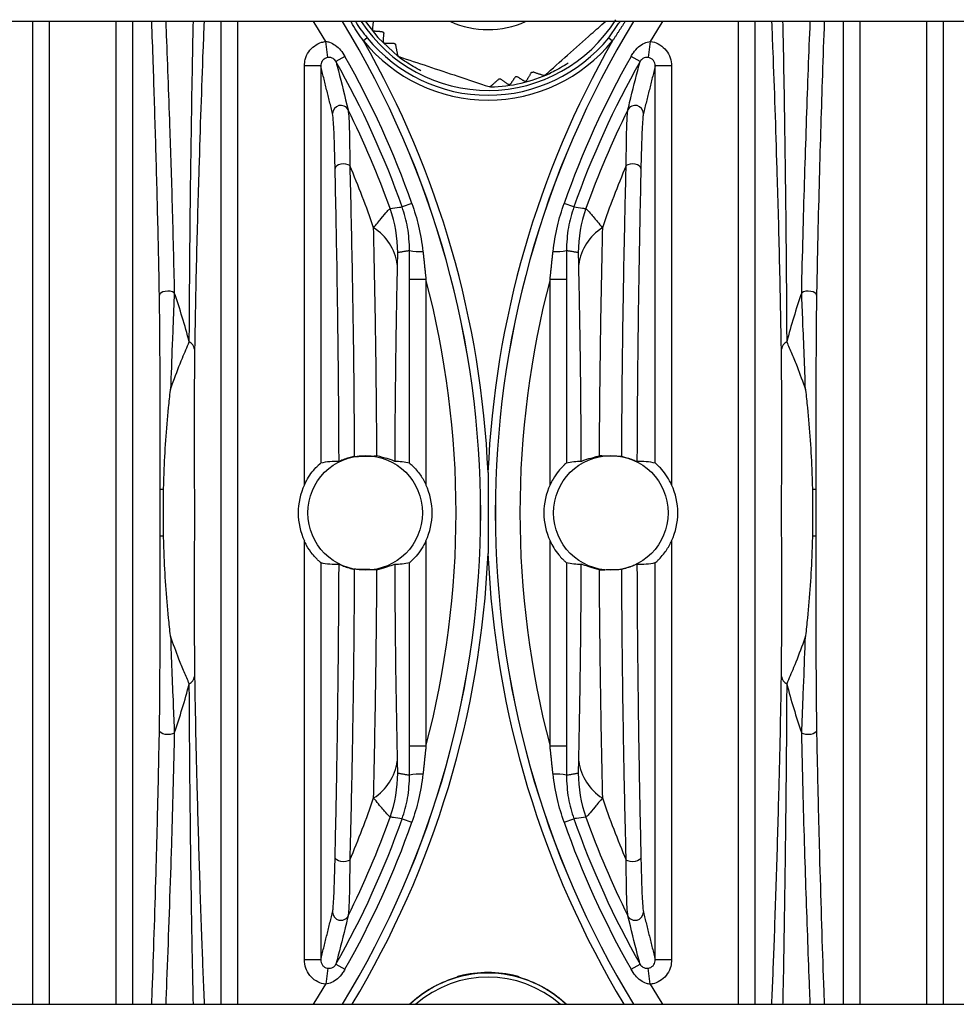
# Model space of a CAD drawing. Extents: x 5 to 415, y 5 to 292.
# Drawn here: x 251 to 257, y 213 to 219 of the extents above; entities that cross this region are included whole.
import ezdxf

# ---------------------------------------------------------------- set-up
doc = ezdxf.new("R2010")
doc.units = 0
doc.layers.get('0').update_dxf_attribs({"linetype": 'CONTINUOUS'})

msp = doc.modelspace()

# ---------------------------------------------------------------- linework, layer by layer
at = {"color": 0, "linetype": 'CONTINUOUS'}
for p, q in [((263.065748, 219.299148), (245.065748, 219.299148)), ((251.286982, 213.299148), (251.286982, 219.299148)), ((251.386921, 219.299148), (251.386921, 213.299148)), ((251.794575, 213.299148), (251.794575, 219.299148)), ((251.894514, 219.299148), (251.894514, 213.299148)), ((252.436982, 213.299148), (252.436982, 219.299148)), ((252.536921, 219.299148), (252.536921, 213.299148)), ((253.317416, 219.299148), (253.39271, 219.201636)), ((255.594575, 213.299148), (255.594575, 219.299148)), ((255.694514, 219.299148), (255.694514, 213.299148)), ((256.236982, 213.299148), (256.236982, 219.299148)), ((256.336921, 219.299148), (256.336921, 213.299148)), ((256.744575, 213.299148), (256.744575, 219.299148)), ((256.844514, 219.299148), (256.844514, 213.299148)), ((253.08786, 219.078737), (253.075657, 219.177071)), ((253.328502, 219.199042), (253.30556, 219.180368)), ((253.39271, 219.201636), (253.516741, 219.085991)), ((254.802994, 219.199042), (254.825935, 219.180368)), ((255.055839, 219.177071), (255.043636, 219.078737)), ((253.192456, 219.085647), (253.137371, 219.054492)), ((254.994125, 219.054492), (254.93904, 219.085647)), ((253.044514, 219.027582), (252.944575, 219.027582)), ((252.944575, 216.470184), (252.944575, 219.027582)), ((253.044514, 219.027582), (253.044514, 216.602596)), ((255.086982, 216.602596), (255.086982, 219.027582)), ((255.186921, 219.027582), (255.086982, 219.027582)), ((255.186921, 219.027582), (255.186921, 216.470184)), ((253.601416, 218.187978), (253.541758, 218.166859)), ((254.589738, 218.166859), (254.53008, 218.187978)), ((253.586982, 216.602596), (253.586982, 217.723421)), ((253.686921, 217.723421), (253.586982, 217.723421)), ((253.686921, 217.723421), (253.686921, 216.470184)), ((254.544514, 217.723421), (254.444575, 217.723421)), ((254.444575, 216.470184), (254.444575, 217.723421)), ((254.544514, 217.723421), (254.544514, 216.602596)), ((252.064063, 216.156117), (252.064063, 216.442178)), ((252.085163, 216.442178), (252.064063, 216.442178)), ((256.067433, 216.442178), (256.046333, 216.442178)), ((256.067433, 216.442178), (256.067433, 216.156117)), ((252.085163, 216.156117), (252.064063, 216.156117)), ((256.067433, 216.156117), (256.046333, 216.156117)), ((252.944575, 213.570713), (252.944575, 216.128111)), ((253.686921, 216.128111), (253.686921, 214.874874)), ((254.444575, 214.874874), (254.444575, 216.128111)), ((255.186921, 216.128111), (255.186921, 213.570713)), ((253.044514, 215.995699), (253.044514, 213.570713)), ((253.586982, 214.874874), (253.586982, 215.995699)), ((254.544514, 215.995699), (254.544514, 214.874874)), ((255.086982, 213.570713), (255.086982, 215.995699)), ((253.686921, 214.874874), (253.586982, 214.874874)), ((254.544514, 214.874874), (254.444575, 214.874874)), ((253.541758, 214.431436), (253.601416, 214.410317)), ((254.53008, 214.410317), (254.589738, 214.431436)), ((253.044514, 213.570713), (252.944575, 213.570713)), ((255.186921, 213.570713), (255.086982, 213.570713)), ((253.08786, 213.519558), (253.075657, 213.421224)), ((253.137371, 213.543803), (253.192456, 213.512648)), ((254.93904, 213.512648), (254.994125, 213.543803)), ((255.055839, 213.421224), (255.043636, 213.519558)), ((253.879508, 213.464534), (253.878437, 213.464167)), ((254.251987, 213.464534), (254.253023, 213.464182)), ((245.065748, 213.299148), (263.065748, 213.299148))]:
    msp.add_line(p, q, dxfattribs=at)
at = {"color": 0, "linetype": 'CONTINUOUS', "flags": 128}
for points in [[(253.075657, 219.177071), (253.015209, 219.275771), (253.000478, 219.299148)], [(255.131018, 219.299148), (255.116287, 219.275771), (255.055839, 219.177071)], [(253.222074, 218.418709), (253.211042, 218.424305), (253.197303, 218.427773), (253.18215, 218.428788), (253.167008, 218.427255), (253.153299, 218.423317), (253.142314, 218.417345), (253.135085, 218.4099), (253.132291, 218.401683)], [(254.999205, 218.401683), (254.996411, 218.4099), (254.989182, 218.417345), (254.978197, 218.423317), (254.964488, 218.427255), (254.949346, 218.428788), (254.934193, 218.427773), (254.920454, 218.424305), (254.909422, 218.418709)], [(252.150589, 217.643123), (252.139783, 217.648248), (252.126063, 217.651508), (252.110756, 217.652585), (252.095344, 217.651377), (252.081318, 217.648), (252.070035, 217.642781), (252.062588, 217.636225), (252.059698, 217.628966)], [(256.071798, 217.628966), (256.068907, 217.636225), (256.061461, 217.642781), (256.050178, 217.648), (256.036152, 217.651377), (256.02074, 217.652585), (256.005433, 217.651508), (255.991712, 217.648248), (255.980907, 217.643123)], [(252.150589, 214.955172), (252.139783, 214.950047), (252.126063, 214.946788), (252.110756, 214.94571), (252.095344, 214.946918), (252.081318, 214.950295), (252.070035, 214.955514), (252.062588, 214.962071), (252.059698, 214.969329)], [(256.071798, 214.969329), (256.068907, 214.962071), (256.061461, 214.955514), (256.050178, 214.950295), (256.036152, 214.946918), (256.02074, 214.94571), (256.005433, 214.946788), (255.991712, 214.950047), (255.980907, 214.955172)], [(253.222074, 214.179586), (253.211042, 214.17399), (253.197303, 214.170522), (253.18215, 214.169507), (253.167008, 214.17104), (253.153299, 214.174978), (253.142314, 214.18095), (253.135085, 214.188395), (253.132291, 214.196612)], [(254.999205, 214.196612), (254.996411, 214.188395), (254.989182, 214.18095), (254.978197, 214.174978), (254.964488, 214.17104), (254.949346, 214.169507), (254.934193, 214.170522), (254.920454, 214.17399), (254.909422, 214.179586)], [(253.000478, 213.299148), (253.015209, 213.322524), (253.075657, 213.421224)], [(255.055839, 213.421224), (255.116287, 213.322524), (255.131018, 213.299148)]]:
    msp.add_lwpolyline(points, dxfattribs=at)
at = {"color": 0, "linetype": 'CONTINUOUS'}
for centre in [(253.315748, 216.299148), (254.815748, 216.299148)]:
    msp.add_circle(centre, 0.35, dxfattribs=at)
for centre, radius, start, end in [((248.265748, 216.299148), 5.755055, 328.5817938, 31.4182062), ((248.265748, 216.299148), 5.755299, 328.583276, 31.416724), ((254.065748, 219.799148), 0.921029, 212.8792863, 327.8982673), ((254.065748, 219.799148), 0.55, 245.3800227, 294.6199773), ((259.865748, 216.299148), 5.755299, 148.583276, 211.416724), ((259.865748, 216.299148), 5.755055, 148.5817938, 211.4182062), ((248.265748, 216.299148), 5.805269, 2.4412184, 29.7562613), ((254.065748, 219.799148), 0.98019, 219.1449777, 320.8550223), ((254.065748, 219.799148), 0.95061, 219.1449777, 320.8550223), ((259.865748, 216.299148), 5.805269, 150.2437387, 177.5587816), ((248.265748, 216.299148), 5.660127, 19.4940021, 29.4920918), ((259.865748, 216.299148), 5.660127, 150.5079082, 160.5059979), ((248.265748, 216.299148), 5.596841, 19.4940021, 29.4920918), ((259.865748, 216.299148), 5.596841, 150.5079082, 160.5059979), ((254.065748, 219.799148), 0.9, 270.9539273, 295.0188758), ((253.166975, 218.736394), 0.050117, 27.1435346, 179.3027598), ((254.964521, 218.736394), 0.050117, 0.6972402, 152.8564654), ((248.265748, 216.299148), 5.523886, 19.6454218, 26.4462943), ((259.865748, 216.299148), 5.523886, 153.5537057, 160.3545782), ((248.265748, 216.299148), 5.390521, 18.8359003, 23.153866), ((259.865748, 216.299148), 5.390521, 156.846134, 161.1640997), ((252.71414, 217.887304), 0.800494, 0.0121571, 19.6332647), ((255.417355, 217.887304), 0.800494, 160.3667353, 179.9878429), ((253.19875, 217.772924), 0.315568, 7.8164637, 57.653462), ((254.932746, 217.772924), 0.315568, 122.346538, 172.1835363), ((253.65297, 218.27585), 0.381592, 260.0661477, 272.3807029), ((254.478526, 218.27585), 0.381592, 267.6192971, 279.9338523), ((248.265748, 216.299148), 5.605147, 345.2796746, 14.7203254), ((259.865748, 216.299148), 5.605147, 165.2796746, 194.7203254), ((248.265748, 216.299148), 4.110749, 14.7029326, 19.0832526), ((259.865748, 216.299148), 4.110749, 160.9167474, 165.2970674), ((252.212519, 217.286997), 0.062783, 10.5810216, 62.1075646), ((255.918977, 217.286997), 0.062783, 117.8924354, 169.4189784), ((253.315748, 216.299148), 0.408684, 155.2597817, 204.7402183), ((253.315748, 216.299148), 0.408684, 335.2597817, 24.7402183), ((254.815748, 216.299148), 0.408684, 155.2597817, 204.7402183), ((254.815748, 216.299148), 0.408684, 335.2597817, 24.7402183), ((248.265748, 216.299148), 5.805269, 328.8840314, 357.5587816), ((259.865748, 216.299148), 5.805269, 182.4412184, 211.1159686), ((252.212519, 215.311298), 0.062783, 297.8924354, 349.4189784), ((255.918977, 215.311298), 0.062783, 190.5810216, 242.1075646), ((248.265748, 216.299148), 4.110749, 340.9167474, 345.2970674), ((259.865748, 216.299148), 4.110749, 194.7029326, 199.0832526), ((253.19875, 214.825371), 0.315568, 302.346538, 352.1835363), ((254.932746, 214.825371), 0.315568, 187.8164637, 237.653462), ((252.71414, 214.710991), 0.800494, 340.3667353, 359.9878429), ((253.65297, 214.322445), 0.381592, 87.6192971, 99.9338523), ((254.478526, 214.322445), 0.381592, 80.0661477, 92.3807029), ((255.417355, 214.710991), 0.800494, 180.0121571, 199.6332647), ((248.265748, 216.299148), 5.390521, 336.846134, 341.1640997), ((259.865748, 216.299148), 5.390521, 198.8359003, 203.153866), ((248.265748, 216.299148), 5.596841, 330.5079082, 340.5059979), ((248.265748, 216.299148), 5.660127, 330.5079082, 340.5059979), ((248.265748, 216.299148), 5.523886, 333.5537057, 340.3545782), ((259.865748, 216.299148), 5.660127, 199.4940021, 209.4920918), ((259.865748, 216.299148), 5.596841, 199.4940021, 209.4920918), ((259.865748, 216.299148), 5.523886, 199.6454218, 206.4462943), ((253.166975, 213.861901), 0.050117, 180.6972402, 332.8564654), ((254.964521, 213.861901), 0.050117, 207.1435346, 359.3027598), ((254.065748, 212.799148), 0.690613, 109.004332, 133.6147094), ((254.065748, 212.799148), 0.690213, 46.4201588, 133.5798412), ((254.065748, 212.799148), 0.666005, 48.6549518, 131.3450482), ((253.884222, 213.458549), 0.009999, 105.3866535, 151.0036335), ((254.065748, 212.799148), 0.694016, 75.4461808, 104.5538192), ((254.247274, 213.458549), 0.009999, 29.0319514, 74.6133462), ((254.065748, 212.799148), 0.690613, 46.3852906, 70.995668)]:
    msp.add_arc(centre, radius, start, end, dxfattribs=at)
for centre, start_param, end_param in [((253.134891, 216.299148), 1.51161244, 1.82324834), ((253.496605, 216.299148), 1.31834431, 1.57273907), ((254.634891, 216.299148), 1.56885358, 1.82324834), ((254.996605, 216.299148), 1.31834431, 1.62998021), ((253.134891, 216.299148), 4.45993697, 4.77157287), ((253.496605, 216.299148), 4.71044624, 4.96484099), ((254.634891, 216.299148), 4.45993697, 4.71433172), ((254.996605, 216.299148), 4.65320509, 4.96484099)]:
    msp.add_ellipse(centre, major_axis=(0.361825, 0), ratio=0.86611334, start_param=start_param, end_param=end_param, dxfattribs=at)
for points, knots in [([(252.059698, 217.628966), (252.056211, 217.798003), (252.049193, 218.138199), (252.036087, 218.605025), (252.023917, 218.992225), (252.01583, 219.216253), (252.012837, 219.299148)], [0, 0, 0, 0, 0.27354605, 0.55052343, 0.83368411, 1, 1, 1, 1]), ([(252.097938, 219.299148), (252.098646, 219.282134), (252.106978, 219.081953), (252.120314, 218.710996), (252.137649, 218.180589), (252.14626, 217.822901), (252.150589, 217.643123)], [0, 0, 0, 0, 0.0351791, 0.41392714, 0.7054329, 1, 1, 1, 1]), ([(252.24189, 217.342486), (252.243181, 217.542432), (252.245794, 217.946935), (252.251597, 218.427992), (252.258467, 218.882842), (252.2638, 219.145242), (252.266928, 219.299148)], [0, 0, 0, 0, 0.26910776, 0.54442214, 0.73278867, 1, 1, 1, 1]), ([(252.332392, 219.299148), (252.329972, 219.239398), (252.318634, 218.959503), (252.302794, 218.492651), (252.288093, 217.970905), (252.279539, 217.59893), (252.276002, 217.398641), (252.274234, 217.298526)], [0, 0, 0, 0, 0.10479779, 0.49091998, 0.74319945, 0.87163692, 1, 1, 1, 1]), ([(253.30556, 219.180368), (253.282225, 219.212928), (253.254664, 219.251385), (253.231944, 219.292797), (253.22846, 219.299148)], [0, 0, 0, 0, 0.84665616, 1, 1, 1, 1]), ([(253.257724, 219.299148), (253.258654, 219.29735), (253.277455, 219.261032), (253.303626, 219.229251), (253.328502, 219.199042)], [0, 0, 0, 0, 0.049486443, 1, 1, 1, 1]), ([(254.413184, 218.970958), (254.458992, 219.011626), (254.551996, 219.094193), (254.67809, 219.206137), (254.754146, 219.273658), (254.782857, 219.299148)], [0, 0, 0, 0, 0.37663872, 0.76468385, 1, 1, 1, 1]), ([(255.857261, 217.298526), (255.853594, 217.492035), (255.846174, 217.883524), (255.828759, 218.486414), (255.812919, 218.958149), (255.801574, 219.238013), (255.799096, 219.299148)], [0, 0, 0, 0, 0.2515599, 0.508931127, 0.89272965, 1, 1, 1, 1]), ([(255.864525, 219.299148), (255.865146, 219.272626), (255.87106, 219.020133), (255.878525, 218.543571), (255.886016, 217.916172), (255.888558, 217.509906), (255.889606, 217.342486)], [0, 0, 0, 0, 0.04785957, 0.4556336, 0.7756698, 1, 1, 1, 1]), ([(255.980907, 217.643123), (255.981558, 217.67244), (255.984816, 217.81913), (255.994243, 218.187639), (256.011129, 218.711603), (256.025583, 219.114191), (256.033412, 219.297582), (256.033479, 219.299148)], [0, 0, 0, 0, 0.04718748, 0.2361005, 0.61434233, 0.99670857, 1, 1, 1, 1]), ([(256.118806, 219.299148), (256.114901, 219.191549), (256.103971, 218.890367), (256.090858, 218.451832), (256.079206, 217.997904), (256.074267, 217.751921), (256.071798, 217.628966)], [0, 0, 0, 0, 0.21615337, 0.60503978, 0.80257753, 1, 1, 1, 1]), ([(253.370821, 219.239194), (253.369819, 219.239351), (253.367971, 219.239641), (253.365642, 219.240991), (253.363813, 219.242695), (253.362441, 219.244769), (253.361541, 219.247476), (253.361584, 219.24924), (253.361608, 219.250191)], [0, 0, 0, 0, 0.20450485, 0.37735457, 0.48587193, 0.64849859, 0.81069406, 1, 1, 1, 1]), ([(253.420405, 219.235545), (253.421376, 219.235395), (253.423326, 219.235094), (253.425669, 219.233696), (253.427494, 219.23193), (253.428803, 219.229937), (253.429619, 219.227442), (253.429647, 219.225872), (253.429661, 219.225119)], [0, 0, 0, 0, 0.20394323, 0.40935416, 0.4998153, 0.67148341, 0.84252179, 1, 1, 1, 1]), ([(252.944575, 219.027582), (252.945618, 219.041008), (252.947967, 219.071231), (252.968684, 219.114628), (253.003814, 219.151197), (253.042065, 219.171085), (253.06707, 219.175541), (253.075657, 219.177071)], [0, 0, 0, 0, 0.18563456, 0.41785724, 0.64867103, 0.87935181, 1, 1, 1, 1]), ([(253.075657, 219.177071), (253.083207, 219.175726), (253.103964, 219.172029), (253.135237, 219.153907), (253.167611, 219.124492), (253.183987, 219.098888), (253.192456, 219.085647)], [0, 0, 0, 0, 0.14899695, 0.4096335, 0.69468914, 1, 1, 1, 1]), ([(253.437238, 219.165001), (253.436258, 219.165096), (253.434291, 219.165286), (253.431708, 219.166632), (253.429659, 219.168504), (253.428233, 219.170697), (253.427445, 219.173188), (253.427421, 219.174736), (253.42741, 219.175452)], [0, 0, 0, 0, 0.19591686, 0.39318571, 0.51401797, 0.68434089, 0.85393253, 1, 1, 1, 1]), ([(253.492867, 219.164099), (253.493815, 219.164009), (253.495717, 219.16383), (253.498316, 219.162527), (253.500427, 219.160632), (253.501865, 219.158451), (253.502304, 219.156833), (253.502505, 219.15609)], [0, 0, 0, 0, 0.22400999, 0.44947609, 0.60978295, 0.82089528, 1, 1, 1, 1]), ([(254.93904, 219.085647), (254.943599, 219.093143), (254.95652, 219.114386), (254.982984, 219.143214), (255.017837, 219.168558), (255.04381, 219.174376), (255.055839, 219.177071)], [0, 0, 0, 0, 0.17100638, 0.4846481, 0.76132249, 1, 1, 1, 1]), ([(255.055839, 219.177071), (255.060317, 219.176385), (255.081337, 219.173167), (255.11749, 219.158246), (255.155824, 219.124155), (255.181918, 219.07877), (255.185253, 219.044643), (255.186921, 219.027582)], [0, 0, 0, 0, 0.06281368, 0.29483928, 0.52892256, 0.76448984, 1, 1, 1, 1]), ([(253.522233, 219.084164), (253.521423, 219.084503), (253.519823, 219.085171), (253.517689, 219.087077), (253.516213, 219.089337), (253.51578, 219.090952), (253.515589, 219.091663)], [0, 0, 0, 0, 0.24544278, 0.48488938, 0.77322129, 1, 1, 1, 1]), ([(253.656488, 218.997583), (253.625185, 219.014882), (253.581, 219.039299), (253.5373, 219.070452), (253.521841, 219.08208), (253.517874, 219.08512), (253.516883, 219.085883), (253.516787, 219.085956), (253.516741, 219.085991)], [0, 0, 0, 0, 0.611625229, 0.863308787, 0.948240468, 0.976852417, 0.988818504, 1, 1, 1, 1]), ([(253.08786, 219.078737), (253.084995, 219.078236), (253.076636, 219.076773), (253.063812, 219.069949), (253.052192, 219.057361), (253.045492, 219.042481), (253.044817, 219.032196), (253.044514, 219.027582)], [0, 0, 0, 0, 0.11752359, 0.34291975, 0.57216966, 0.80809484, 1, 1, 1, 1]), ([(253.137371, 219.054492), (253.135211, 219.057874), (253.132306, 219.062422), (253.124586, 219.069941), (253.114265, 219.07631), (253.100557, 219.079549), (253.091423, 219.078965), (253.08786, 219.078737)], [0, 0, 0, 0, 0.20296266, 0.27298844, 0.54117386, 0.82100796, 1, 1, 1, 1]), ([(253.137371, 219.054492), (253.137607, 219.053602), (253.142533, 219.035046), (253.167284, 218.941099), (253.19177, 218.840563), (253.211572, 218.759259)], [0, 0, 0, 0, 0.00953851, 0.19900163, 1, 1, 1, 1]), ([(253.522233, 219.084164), (253.580379, 219.064819), (253.698434, 219.025544), (253.885953, 218.963157), (254.009274, 218.922129), (254.072606, 218.901059)], [0, 0, 0, 0, 0.3207204, 0.65115374, 1, 1, 1, 1]), ([(254.555294, 219.043936), (254.52466, 219.025476), (254.481422, 218.999419), (254.432593, 218.977151), (254.414793, 218.969576), (254.410177, 218.967661), (254.409021, 218.967184), (254.40891, 218.967138), (254.408856, 218.967116)], [0, 0, 0, 0, 0.61162523, 0.86330879, 0.94824047, 0.97685242, 0.9888185, 1, 1, 1, 1]), ([(254.919924, 218.759259), (254.921095, 218.764185), (254.926947, 218.788817), (254.951664, 218.891331), (254.975239, 218.98192), (254.994125, 219.054492)], [0, 0, 0, 0, 0.04736568, 0.23682865, 1, 1, 1, 1]), ([(255.043636, 219.078737), (255.039076, 219.078995), (255.033484, 219.07931), (255.022763, 219.077632), (255.013028, 219.074242), (255.004075, 219.067445), (254.998149, 219.061002), (254.995709, 219.057055), (254.994125, 219.054492)], [0, 0, 0, 0, 0.22807637, 0.27970213, 0.5620136, 0.76348969, 0.84641348, 1, 1, 1, 1]), ([(255.086982, 219.027582), (255.086488, 219.033438), (255.085509, 219.04503), (255.077014, 219.060636), (255.064286, 219.072374), (255.052146, 219.077469), (255.04513, 219.078514), (255.043636, 219.078737)], [0, 0, 0, 0, 0.24304661, 0.48116278, 0.71253823, 0.9387877, 1, 1, 1, 1]), ([(254.329276, 218.985494), (254.329828, 218.98627), (254.330935, 218.987827), (254.333505, 218.989524), (254.336285, 218.990349), (254.338858, 218.990419), (254.340323, 218.990026), (254.341031, 218.989836)], [0, 0, 0, 0, 0.22400928, 0.44947466, 0.64657905, 0.82944771, 1, 1, 1, 1]), ([(254.413184, 218.970958), (254.412486, 218.970426), (254.411089, 218.96936), (254.408508, 218.968523), (254.405825, 218.968323), (254.404216, 218.968736), (254.403368, 218.968954)], [0, 0, 0, 0, 0.24544733, 0.49130739, 0.73206367, 1, 1, 1, 1]), ([(254.131491, 218.946831), (254.132225, 218.947392), (254.133698, 218.948516), (254.136548, 218.949379), (254.139367, 218.949406), (254.14194, 218.948758), (254.143302, 218.947908), (254.144006, 218.94747)], [0, 0, 0, 0, 0.21358891, 0.42840501, 0.62064587, 0.80413926, 1, 1, 1, 1]), ([(254.203218, 218.917347), (254.202581, 218.916558), (254.201404, 218.915102), (254.198767, 218.913579), (254.195965, 218.912885), (254.193203, 218.913013), (254.190878, 218.91372), (254.189651, 218.914506), (254.189088, 218.914866)], [0, 0, 0, 0, 0.20451419, 0.37737179, 0.5510065, 0.70669265, 0.86555763, 1, 1, 1, 1]), ([(254.231171, 218.958463), (254.231787, 218.959229), (254.233024, 218.960767), (254.2358, 218.962325), (254.238726, 218.962942), (254.241427, 218.96275), (254.243431, 218.962089), (254.244474, 218.961474), (254.244827, 218.961266)], [0, 0, 0, 0, 0.203982914, 0.409433813, 0.584962317, 0.743701309, 0.913314563, 1, 1, 1, 1]), ([(254.30068, 218.937769), (254.300107, 218.936967), (254.298958, 218.93536), (254.296274, 218.933646), (254.293378, 218.93286), (254.290652, 218.932906), (254.288417, 218.933511), (254.287218, 218.934196), (254.286715, 218.934483)], [0, 0, 0, 0, 0.19593871, 0.39322957, 0.56293824, 0.71714493, 0.88140802, 1, 1, 1, 1]), ([(254.082418, 218.903083), (254.081654, 218.902504), (254.080123, 218.90134), (254.077155, 218.9005), (254.074533, 218.900518), (254.07313, 218.900912), (254.072606, 218.901059)], [0, 0, 0, 0, 0.29287441, 0.58759246, 0.84620322, 1, 1, 1, 1]), ([(253.132291, 218.401683), (253.13106, 218.451163), (253.128356, 218.559897), (253.123155, 218.687884), (253.118771, 218.722105), (253.116862, 218.737004)], [0, 0, 0, 0, 0.32041916, 0.70413262, 1, 1, 1, 1]), ([(253.211572, 218.759259), (253.213309, 218.744285), (253.217277, 218.710083), (253.220012, 218.597141), (253.221461, 218.493044), (253.221886, 218.441568), (253.222074, 218.418709)], [0, 0, 0, 0, 0.298684486, 0.682256304, 0.858900773, 1, 1, 1, 1]), ([(254.909422, 218.418709), (254.910057, 218.482174), (254.911341, 218.610434), (254.915242, 218.726203), (254.91881, 218.751393), (254.919924, 218.759259)], [0, 0, 0, 0, 0.4024996, 0.81343668, 1, 1, 1, 1]), ([(255.014634, 218.737004), (255.013437, 218.729238), (255.009583, 218.704224), (255.003961, 218.589494), (255.000785, 218.464082), (254.999205, 218.401683)], [0, 0, 0, 0, 0.18450783, 0.59424785, 1, 1, 1, 1]), ([(253.156292, 216.61198), (253.155383, 216.783859), (253.153865, 217.070508), (253.149376, 217.456743), (253.143026, 217.892109), (253.136604, 218.196982), (253.132291, 218.401683)], [0, 0, 0, 0, 0.26905703, 0.44871691, 0.62985152, 1, 1, 1, 1]), ([(253.222074, 218.418709), (253.226859, 218.217307), (253.234082, 217.913311), (253.241404, 217.475236), (253.246531, 217.089841), (253.248318, 216.807148), (253.249352, 216.643582)], [0, 0, 0, 0, 0.36662817, 0.55338952, 0.74159192, 1, 1, 1, 1]), ([(254.882144, 216.643582), (254.883168, 216.807176), (254.884594, 217.034671), (254.888758, 217.379246), (254.893391, 217.682233), (254.90052, 218.051611), (254.906313, 218.290501), (254.909422, 218.418709)], [0, 0, 0, 0, 0.258362589, 0.359280402, 0.562087454, 0.764980552, 1, 1, 1, 1]), ([(254.999205, 218.401683), (254.994991, 218.201947), (254.98863, 217.900457), (254.98223, 217.4657), (254.977652, 217.074242), (254.976114, 216.783856), (254.975204, 216.61198)], [0, 0, 0, 0, 0.36134639, 0.54542913, 0.73094644, 1, 1, 1, 1]), ([(253.601416, 218.187978), (253.6163, 218.141993), (253.647324, 218.046144), (253.661465, 217.94645), (253.668821, 217.894587)], [0, 0, 0, 0, 0.479771407, 1, 1, 1, 1]), ([(254.462675, 217.894587), (254.470031, 217.94645), (254.484172, 218.046144), (254.515195, 218.141993), (254.53008, 218.187978)], [0, 0, 0, 0, 0.52022859, 1, 1, 1, 1]), ([(253.367591, 218.039525), (253.383343, 218.05889), (253.418393, 218.101983), (253.449679, 218.13858), (253.464356, 218.154033), (253.467154, 218.155706), (253.468095, 218.156269)], [0, 0, 0, 0, 0.28586953, 0.63611588, 0.87750578, 1, 1, 1, 1]), ([(253.468095, 218.156269), (253.48689, 218.158975), (253.511447, 218.162511), (253.535998, 218.166033), (253.541758, 218.166859)], [0, 0, 0, 0, 0.76537299, 1, 1, 1, 1]), ([(253.587141, 217.899978), (253.585136, 217.947511), (253.581304, 218.038325), (253.554523, 218.125372), (253.541758, 218.166859)], [0, 0, 0, 0, 0.52339978, 1, 1, 1, 1]), ([(254.589738, 218.166859), (254.576973, 218.125372), (254.550191, 218.038325), (254.54636, 217.947511), (254.544355, 217.899978)], [0, 0, 0, 0, 0.47660022, 1, 1, 1, 1]), ([(254.589738, 218.166859), (254.607599, 218.164295), (254.632151, 218.160771), (254.656709, 218.157233), (254.6634, 218.156269)], [0, 0, 0, 0, 0.72750553, 1, 1, 1, 1]), ([(254.6634, 218.156269), (254.665895, 218.154378), (254.671151, 218.150394), (254.698015, 218.119888), (254.732157, 218.078713), (254.75904, 218.04553), (254.763905, 218.039525)], [0, 0, 0, 0, 0.25253893, 0.53225512, 0.91535289, 1, 1, 1, 1]), ([(253.387563, 216.646757), (253.386515, 216.790513), (253.384402, 217.08029), (253.377489, 217.550584), (253.371194, 217.861554), (253.367591, 218.039525)], [0, 0, 0, 0, 0.296296053, 0.597264246, 1, 1, 1, 1]), ([(254.763905, 218.039525), (254.760302, 217.861554), (254.754047, 217.552577), (254.747121, 217.08246), (254.745, 216.792693), (254.743932, 216.646757)], [0, 0, 0, 0, 0.402736253, 0.699198115, 1, 1, 1, 1]), ([(253.514634, 217.887474), (253.514492, 217.887225), (253.514057, 217.886462), (253.513174, 217.876273), (253.512192, 217.851519), (253.511654, 217.827702), (253.511386, 217.815841)], [0, 0, 0, 0, 0.09967841, 0.30543065, 0.65412182, 1, 1, 1, 1]), ([(254.62011, 217.815841), (254.620029, 217.819615), (254.619631, 217.838246), (254.618907, 217.863397), (254.61782, 217.884109), (254.617158, 217.886433), (254.616862, 217.887474)], [0, 0, 0, 0, 0.10864441, 0.53631676, 0.79225005, 1, 1, 1, 1]), ([(253.511386, 217.815841), (253.508405, 217.659835), (253.503324, 217.393932), (253.498216, 216.987046), (253.496678, 216.738083), (253.495902, 216.612528)], [0, 0, 0, 0, 0.41302762, 0.70398225, 1, 1, 1, 1]), ([(254.635593, 216.612528), (254.634835, 216.735828), (254.633303, 216.984808), (254.62821, 217.391915), (254.623091, 217.659835), (254.62011, 217.815841)], [0, 0, 0, 0, 0.29067958, 0.5869734, 1, 1, 1, 1]), ([(252.150589, 217.643123), (252.147865, 217.574022), (252.143824, 217.471526), (252.135352, 217.271057), (252.130675, 217.143498), (252.127335, 217.052391)], [0, 0, 0, 0, 0.37158603, 0.55116174, 1, 1, 1, 1]), ([(256.004161, 217.052391), (256.001658, 217.1217), (255.996628, 217.260954), (255.987934, 217.463511), (255.983173, 217.585195), (255.980907, 217.643123)], [0, 0, 0, 0, 0.341753002, 0.686642673, 1, 1, 1, 1]), ([(252.064063, 216.442178), (252.064081, 216.60585), (252.064109, 216.851608), (252.06347, 217.178752), (252.062572, 217.416151), (252.060613, 217.561189), (252.059698, 217.628966)], [0, 0, 0, 0, 0.40837008, 0.61317968, 0.81923624, 1, 1, 1, 1]), ([(256.071798, 217.628966), (256.070999, 217.572295), (256.069074, 217.435703), (256.068084, 217.201427), (256.067384, 216.862921), (256.067413, 216.608995), (256.067433, 216.442178)], [0, 0, 0, 0, 0.15208548, 0.3665647, 0.5838637, 1, 1, 1, 1]), ([(252.127335, 217.052391), (252.132926, 217.068219), (252.156288, 217.134357), (252.197699, 217.240787), (252.228185, 217.310947), (252.24189, 217.342486)], [0, 0, 0, 0, 0.14762746, 0.61683145, 1, 1, 1, 1]), ([(255.889606, 217.342486), (255.899796, 217.319174), (255.919325, 217.274498), (255.959716, 217.175203), (255.987114, 217.099497), (256.004161, 217.052391)], [0, 0, 0, 0, 0.29189863, 0.5593961, 1, 1, 1, 1]), ([(252.274234, 217.298526), (252.273907, 217.270282), (252.272411, 217.141069), (252.272503, 216.716569), (252.273038, 216.228086), (252.272353, 215.740681), (252.272346, 215.485924), (252.273794, 215.343219), (252.274234, 215.29977)], [0, 0, 0, 0, 0.044330284, 0.202805172, 0.624081167, 0.778638671, 0.932601093, 1, 1, 1, 1]), ([(255.857261, 215.29977), (255.857589, 215.328014), (255.859085, 215.457226), (255.858993, 215.881727), (255.858458, 216.370209), (255.859143, 216.857614), (255.85915, 217.112371), (255.857702, 217.255076), (255.857261, 217.298526)], [0, 0, 0, 0, 0.044330284, 0.202805172, 0.624081167, 0.778638671, 0.932601093, 1, 1, 1, 1]), ([(252.085163, 216.442178), (252.086057, 216.475493), (252.09053, 216.642143), (252.105202, 216.844489), (252.123071, 217.014053), (252.127175, 217.050953), (252.127335, 217.052391)], [0, 0, 0, 0, 0.16339346, 0.81734532, 0.99288624, 1, 1, 1, 1]), ([(256.004161, 217.052391), (256.004321, 217.050953), (256.008425, 217.014053), (256.026294, 216.844489), (256.040966, 216.642143), (256.045439, 216.475493), (256.046333, 216.442178)], [0, 0, 0, 0, 0.00711376, 0.18265468, 0.83660654, 1, 1, 1, 1]), ([(253.249352, 216.643582), (253.245951, 216.642819), (253.239152, 216.641294), (253.223829, 216.637385), (253.20678, 216.632238), (253.189342, 216.626055), (253.173768, 216.6197), (253.162366, 216.614584), (253.157163, 216.612215), (253.156503, 216.612037), (253.156292, 216.61198)], [0, 0, 0, 0, 0.13311293, 0.26614042, 0.40145384, 0.54007994, 0.68030439, 0.81634198, 0.94137284, 1, 1, 1, 1]), ([(253.495902, 216.612528), (253.486671, 216.617374), (253.47176, 216.625201), (253.410786, 216.640812), (253.387563, 216.646757)], [0, 0, 0, 0, 0.61915181, 1, 1, 1, 1]), ([(254.635593, 216.612528), (254.644825, 216.617374), (254.659736, 216.625201), (254.72071, 216.640812), (254.743932, 216.646757)], [0, 0, 0, 0, 0.61915181, 1, 1, 1, 1]), ([(254.882144, 216.643582), (254.885544, 216.642819), (254.892344, 216.641294), (254.907667, 216.637385), (254.924716, 216.632238), (254.942154, 216.626055), (254.957728, 216.6197), (254.969129, 216.614584), (254.974333, 216.612215), (254.974993, 216.612037), (254.975204, 216.61198)], [0, 0, 0, 0, 0.13311293, 0.26614042, 0.40145384, 0.54007994, 0.68030439, 0.81634198, 0.94137284, 1, 1, 1, 1]), ([(252.944575, 216.470184), (252.948697, 216.478654), (252.960379, 216.502658), (252.984224, 216.539717), (253.011946, 216.572672), (253.032554, 216.592822), (253.042556, 216.601371), (253.044, 216.602274), (253.044514, 216.602596)], [0, 0, 0, 0, 0.13260516, 0.37577291, 0.62103132, 0.76883364, 0.91764289, 1, 1, 1, 1]), ([(253.586982, 216.602596), (253.588011, 216.601892), (253.590067, 216.600488), (253.601474, 216.590415), (253.619402, 216.572619), (253.648431, 216.538572), (253.672177, 216.501147), (253.684574, 216.475113), (253.686921, 216.470184)], [0, 0, 0, 0, 0.125752089, 0.251162555, 0.38335823, 0.593677368, 0.923074094, 1, 1, 1, 1]), ([(254.544514, 216.602596), (254.543911, 216.60221), (254.542527, 216.601325), (254.534086, 216.594112), (254.518553, 216.579326), (254.49281, 216.550818), (254.465502, 216.512316), (254.450524, 216.482161), (254.444575, 216.470184)], [0, 0, 0, 0, 0.09126258, 0.20938753, 0.33614343, 0.52621568, 0.81181723, 1, 1, 1, 1]), ([(255.186921, 216.470184), (255.185038, 216.47416), (255.174935, 216.495501), (255.152794, 216.532546), (255.122478, 216.569611), (255.100247, 216.591639), (255.089256, 216.601131), (255.087611, 216.602191), (255.086982, 216.602596)], [0, 0, 0, 0, 0.06197802, 0.33268021, 0.60605167, 0.75583037, 0.90666261, 1, 1, 1, 1]), ([(254.065748, 216.54642), (254.065748, 216.545909), (254.065748, 216.512064), (254.065748, 216.347727), (254.065748, 216.18339), (254.065748, 216.052387), (254.065748, 216.051876)], [0, 0, 0, 0, 0.00309967, 0.20530626, 0.99690033, 1, 1, 1, 1]), ([(252.085163, 216.156117), (252.084551, 216.189446), (252.082803, 216.28479), (252.084233, 216.380151), (252.085163, 216.442178)], [0, 0, 0, 0, 0.349559755, 1, 1, 1, 1]), ([(256.046333, 216.442178), (256.046944, 216.408849), (256.048693, 216.313505), (256.047263, 216.218144), (256.046333, 216.156117)], [0, 0, 0, 0, 0.34955976, 1, 1, 1, 1]), ([(252.059698, 214.969329), (252.060497, 215.026), (252.062422, 215.162592), (252.063412, 215.396868), (252.064112, 215.735374), (252.064082, 215.9893), (252.064063, 216.156117)], [0, 0, 0, 0, 0.15208548, 0.3665647, 0.5838637, 1, 1, 1, 1]), ([(252.127335, 215.545904), (252.127175, 215.547342), (252.123071, 215.584242), (252.105202, 215.753806), (252.09053, 215.956152), (252.086057, 216.122802), (252.085163, 216.156117)], [0, 0, 0, 0, 0.00711376, 0.182654681, 0.836606538, 1, 1, 1, 1]), ([(256.046333, 216.156117), (256.045439, 216.122802), (256.040966, 215.956152), (256.026294, 215.753806), (256.008425, 215.584242), (256.004321, 215.547342), (256.004161, 215.545904)], [0, 0, 0, 0, 0.16339346, 0.81734532, 0.99288624, 1, 1, 1, 1]), ([(256.067433, 216.156117), (256.067415, 215.992445), (256.067387, 215.746687), (256.068026, 215.419543), (256.068924, 215.182144), (256.070883, 215.037106), (256.071798, 214.969329)], [0, 0, 0, 0, 0.40837008, 0.61317968, 0.81923624, 1, 1, 1, 1]), ([(253.044514, 215.995699), (253.043728, 215.99622), (253.042072, 215.997316), (253.032448, 216.005663), (253.016045, 216.021535), (252.989, 216.052162), (252.963065, 216.090294), (252.949108, 216.11884), (252.944575, 216.128111)], [0, 0, 0, 0, 0.10728782, 0.22590412, 0.35480737, 0.5525387, 0.85466459, 1, 1, 1, 1]), ([(253.686921, 216.128111), (253.685038, 216.124136), (253.674935, 216.102794), (253.652794, 216.065749), (253.622478, 216.028684), (253.600247, 216.006657), (253.589256, 215.997164), (253.587611, 215.996105), (253.586982, 215.995699)], [0, 0, 0, 0, 0.06197802, 0.33268021, 0.60605167, 0.75583037, 0.90666261, 1, 1, 1, 1]), ([(254.444575, 216.128111), (254.451899, 216.113578), (254.467233, 216.083149), (254.49473, 216.045355), (254.519306, 216.018151), (254.536078, 216.002341), (254.543352, 215.996335), (254.544277, 215.995829), (254.544514, 215.995699)], [0, 0, 0, 0, 0.22874989, 0.47893487, 0.66307574, 0.80630069, 0.95040554, 1, 1, 1, 1]), ([(255.086982, 215.995699), (255.088011, 215.996403), (255.090067, 215.997807), (255.101474, 216.00788), (255.119402, 216.025677), (255.148431, 216.059723), (255.172177, 216.097148), (255.184574, 216.123183), (255.186921, 216.128111)], [0, 0, 0, 0, 0.12575209, 0.25116255, 0.38335823, 0.59367737, 0.92307409, 1, 1, 1, 1]), ([(253.132291, 214.196612), (253.135223, 214.332996), (253.14111, 214.606916), (253.148202, 215.044395), (253.15377, 215.504327), (253.155446, 215.824653), (253.156292, 215.986315)], [0, 0, 0, 0, 0.24824401, 0.49858585, 0.74694736, 1, 1, 1, 1]), ([(253.156292, 215.986315), (253.156921, 215.986092), (253.158177, 215.985645), (253.165766, 215.98216), (253.176912, 215.977277), (253.191584, 215.971406), (253.2087, 215.96543), (253.226018, 215.960302), (253.240428, 215.956714), (253.246613, 215.955327), (253.249352, 215.954713)], [0, 0, 0, 0, 0.114696109, 0.229297379, 0.346931449, 0.474618583, 0.611366717, 0.751541602, 0.88994238, 1, 1, 1, 1]), ([(253.387563, 215.951538), (253.426101, 215.963154), (253.482932, 215.980284), (253.492744, 215.984432), (253.495902, 215.985767)], [0, 0, 0, 0, 0.67811556, 1, 1, 1, 1]), ([(253.495902, 215.985767), (253.496442, 215.892645), (253.497931, 215.635787), (253.502885, 215.226053), (253.50853, 214.931498), (253.511386, 214.782454)], [0, 0, 0, 0, 0.21933227, 0.60498212, 1, 1, 1, 1]), ([(254.62011, 214.782454), (254.622907, 214.928188), (254.628557, 215.222609), (254.633543, 215.632141), (254.635054, 215.892645), (254.635593, 215.985767)], [0, 0, 0, 0, 0.38642034, 0.78066591, 1, 1, 1, 1]), ([(254.743932, 215.951538), (254.705394, 215.963154), (254.648563, 215.980284), (254.638752, 215.984432), (254.635593, 215.985767)], [0, 0, 0, 0, 0.67811556, 1, 1, 1, 1]), ([(254.975204, 215.986315), (254.974575, 215.986092), (254.973318, 215.985645), (254.96573, 215.98216), (254.954584, 215.977277), (254.939912, 215.971406), (254.922796, 215.96543), (254.905478, 215.960302), (254.891068, 215.956714), (254.884883, 215.955327), (254.882144, 215.954713)], [0, 0, 0, 0, 0.11469611, 0.22929738, 0.34693145, 0.47461858, 0.61136672, 0.7515416, 0.88994238, 1, 1, 1, 1]), ([(254.975204, 215.986315), (254.976029, 215.827797), (254.977696, 215.507455), (254.98323, 215.04866), (254.990361, 214.608214), (254.996247, 214.334258), (254.999205, 214.196612)], [0, 0, 0, 0, 0.24811952, 0.50141494, 0.74949127, 1, 1, 1, 1]), ([(253.249352, 215.954713), (253.248382, 215.799749), (253.246422, 215.486848), (253.241749, 215.148246), (253.236228, 214.815446), (253.230505, 214.524804), (253.224619, 214.283796), (253.222074, 214.179586)], [0, 0, 0, 0, 0.24483397, 0.49436463, 0.55713138, 0.80850701, 1, 1, 1, 1]), ([(253.367591, 214.558771), (253.371004, 214.726952), (253.377891, 215.066317), (253.384713, 215.538807), (253.386788, 215.839295), (253.387563, 215.951538)], [0, 0, 0, 0, 0.38098994, 0.76877822, 1, 1, 1, 1]), ([(254.743932, 215.951538), (254.744707, 215.839295), (254.746758, 215.542337), (254.753544, 215.069705), (254.760428, 214.730224), (254.763905, 214.558771)], [0, 0, 0, 0, 0.23122075, 0.61173244, 1, 1, 1, 1]), ([(254.909422, 214.179586), (254.906097, 214.317036), (254.899419, 214.593095), (254.891392, 215.029829), (254.885107, 215.483956), (254.883137, 215.796893), (254.882144, 215.954713)], [0, 0, 0, 0, 0.251743091, 0.505608486, 0.750668237, 1, 1, 1, 1]), ([(252.127335, 215.545904), (252.129838, 215.476595), (252.134868, 215.337341), (252.143561, 215.134784), (252.148322, 215.0131), (252.150589, 214.955172)], [0, 0, 0, 0, 0.341753, 0.68664267, 1, 1, 1, 1]), ([(252.24189, 215.255809), (252.231699, 215.279121), (252.212171, 215.323797), (252.171779, 215.423092), (252.144382, 215.498798), (252.127335, 215.545904)], [0, 0, 0, 0, 0.29189863, 0.5593961, 1, 1, 1, 1]), ([(256.004161, 215.545904), (255.99857, 215.530076), (255.975207, 215.463938), (255.933797, 215.357508), (255.903311, 215.287348), (255.889606, 215.255809)], [0, 0, 0, 0, 0.14762746, 0.61683145, 1, 1, 1, 1]), ([(255.980907, 214.955172), (255.983631, 215.024273), (255.987671, 215.126769), (255.996143, 215.327238), (256.000821, 215.454797), (256.004161, 215.545904)], [0, 0, 0, 0, 0.37158603, 0.55116174, 1, 1, 1, 1]), ([(252.274234, 215.29977), (252.276342, 215.182061), (252.28058, 214.945371), (252.290069, 214.552308), (252.302482, 214.124569), (252.317228, 213.682913), (252.327783, 213.422009), (252.332753, 213.299148)], [0, 0, 0, 0, 0.15086808, 0.303365648, 0.544279435, 0.785398816, 1, 1, 1, 1]), ([(255.798767, 213.299148), (255.803573, 213.417923), (255.814043, 213.676712), (255.828806, 214.117678), (255.841338, 214.548808), (255.850891, 214.944258), (255.855132, 215.180913), (255.857261, 215.29977)], [0, 0, 0, 0, 0.20752461, 0.45215791, 0.69657591, 0.8476097, 1, 1, 1, 1]), ([(252.266969, 213.299148), (252.265099, 213.387409), (252.260097, 213.623613), (252.25342, 214.034476), (252.247445, 214.511005), (252.24383, 214.923071), (252.242394, 215.169304), (252.24189, 215.255809)], [0, 0, 0, 0, 0.154813713, 0.414307363, 0.673574535, 0.885322196, 1, 1, 1, 1]), ([(255.889606, 215.255809), (255.888872, 215.133864), (255.887396, 214.888675), (255.883609, 214.473237), (255.876847, 213.945872), (255.870189, 213.536406), (255.864939, 213.312492), (255.864626, 213.299148)], [0, 0, 0, 0, 0.16249397, 0.32671864, 0.59563114, 0.97590073, 1, 1, 1, 1]), ([(252.012847, 213.299148), (252.014384, 213.340733), (252.02417, 213.605655), (252.037014, 214.018064), (252.050975, 214.539656), (252.056791, 214.826146), (252.059698, 214.969329)], [0, 0, 0, 0, 0.084470774, 0.53812596, 0.769161785, 1, 1, 1, 1]), ([(252.150589, 214.955172), (252.147269, 214.81457), (252.140599, 214.532059), (252.124554, 214.003616), (252.11013, 213.608577), (252.099588, 213.33763), (252.098258, 213.305204), (252.09801, 213.299148)], [0, 0, 0, 0, 0.22953429, 0.46120244, 0.93349936, 0.98757989, 1, 1, 1, 1]), ([(256.033604, 213.299148), (256.032248, 213.332049), (256.027189, 213.454803), (256.0152, 213.776062), (256.001497, 214.175926), (255.989012, 214.607171), (255.983614, 214.83895), (255.980907, 214.955172)], [0, 0, 0, 0, 0.06757561, 0.2521197, 0.62333605, 0.81112807, 1, 1, 1, 1]), ([(256.071798, 214.969329), (256.074642, 214.829042), (256.080331, 214.548355), (256.094239, 214.025682), (256.107153, 213.610358), (256.117112, 213.340734), (256.118648, 213.299148)], [0, 0, 0, 0, 0.226087917, 0.452359812, 0.91553179, 1, 1, 1, 1]), ([(253.511386, 214.782454), (253.511466, 214.77868), (253.511865, 214.76005), (253.512589, 214.734898), (253.513676, 214.714186), (253.514338, 214.711862), (253.514634, 214.710821)], [0, 0, 0, 0, 0.10864441, 0.53631676, 0.79225005, 1, 1, 1, 1]), ([(254.616862, 214.710821), (254.617004, 214.71107), (254.617439, 214.711833), (254.618322, 214.722022), (254.619303, 214.746776), (254.619842, 214.770593), (254.62011, 214.782454)], [0, 0, 0, 0, 0.09967841, 0.30543065, 0.65412182, 1, 1, 1, 1]), ([(253.541758, 214.431436), (253.554523, 214.472923), (253.581304, 214.55997), (253.585136, 214.650784), (253.587141, 214.698317)], [0, 0, 0, 0, 0.47660022, 1, 1, 1, 1]), ([(253.668821, 214.703708), (253.661465, 214.651845), (253.647324, 214.552151), (253.6163, 214.456302), (253.601416, 214.410317)], [0, 0, 0, 0, 0.52022859, 1, 1, 1, 1]), ([(254.53008, 214.410317), (254.515195, 214.456302), (254.484172, 214.552151), (254.470031, 214.651845), (254.462675, 214.703708)], [0, 0, 0, 0, 0.47977141, 1, 1, 1, 1]), ([(254.544355, 214.698317), (254.54636, 214.650784), (254.550191, 214.55997), (254.576973, 214.472923), (254.589738, 214.431436)], [0, 0, 0, 0, 0.523399783, 1, 1, 1, 1]), ([(253.468095, 214.442026), (253.465601, 214.443917), (253.460345, 214.447901), (253.43348, 214.478407), (253.399339, 214.519582), (253.372456, 214.552765), (253.367591, 214.558771)], [0, 0, 0, 0, 0.25253893, 0.53225512, 0.91535289, 1, 1, 1, 1]), ([(254.763905, 214.558771), (254.748153, 214.539405), (254.713102, 214.496312), (254.681817, 214.459715), (254.66714, 214.444262), (254.664342, 214.442589), (254.6634, 214.442026)], [0, 0, 0, 0, 0.285869528, 0.636115879, 0.877505783, 1, 1, 1, 1]), ([(253.541758, 214.431436), (253.523897, 214.434), (253.499345, 214.437524), (253.474787, 214.441062), (253.468095, 214.442026)], [0, 0, 0, 0, 0.727505532, 1, 1, 1, 1]), ([(254.6634, 214.442026), (254.644606, 214.43932), (254.620049, 214.435784), (254.595498, 214.432262), (254.589738, 214.431436)], [0, 0, 0, 0, 0.76537299, 1, 1, 1, 1]), ([(253.116862, 213.861291), (253.118058, 213.869057), (253.121913, 213.894071), (253.127534, 214.008801), (253.130711, 214.134213), (253.132291, 214.196612)], [0, 0, 0, 0, 0.18450783, 0.59424785, 1, 1, 1, 1]), ([(253.222074, 214.179586), (253.221439, 214.116121), (253.220155, 213.987861), (253.216254, 213.872092), (253.212686, 213.846902), (253.211572, 213.839036)], [0, 0, 0, 0, 0.4024996, 0.81343668, 1, 1, 1, 1]), ([(254.919924, 213.839036), (254.918187, 213.85401), (254.914219, 213.888212), (254.911484, 214.001154), (254.910034, 214.105251), (254.90961, 214.156727), (254.909422, 214.179586)], [0, 0, 0, 0, 0.298684486, 0.682256304, 0.858900773, 1, 1, 1, 1]), ([(254.999205, 214.196612), (255.000435, 214.147132), (255.00314, 214.038398), (255.008341, 213.910411), (255.012725, 213.87619), (255.014634, 213.861291)], [0, 0, 0, 0, 0.32041916, 0.70413262, 1, 1, 1, 1]), ([(253.211572, 213.839036), (253.210401, 213.83411), (253.204549, 213.809478), (253.179832, 213.706964), (253.156257, 213.616375), (253.137371, 213.543803)], [0, 0, 0, 0, 0.04736568, 0.23682865, 1, 1, 1, 1]), ([(254.994125, 213.543803), (254.993889, 213.544693), (254.988963, 213.563249), (254.964212, 213.657196), (254.939726, 213.757732), (254.919924, 213.839036)], [0, 0, 0, 0, 0.00953851, 0.19900163, 1, 1, 1, 1]), ([(253.075657, 213.421224), (253.071179, 213.42191), (253.050159, 213.425128), (253.014006, 213.440049), (252.975672, 213.47414), (252.949578, 213.519525), (252.946243, 213.553652), (252.944575, 213.570713)], [0, 0, 0, 0, 0.06281368, 0.29483928, 0.52892256, 0.76448984, 1, 1, 1, 1]), ([(253.044514, 213.570713), (253.045008, 213.564858), (253.045986, 213.553265), (253.054482, 213.53766), (253.06721, 213.525921), (253.07935, 213.520826), (253.086366, 213.519781), (253.08786, 213.519558)], [0, 0, 0, 0, 0.24304661, 0.48116278, 0.71253823, 0.9387877, 1, 1, 1, 1]), ([(255.043636, 213.519558), (255.046501, 213.520059), (255.05486, 213.521522), (255.067683, 213.528346), (255.079304, 213.540934), (255.086004, 213.555814), (255.086679, 213.566099), (255.086982, 213.570713)], [0, 0, 0, 0, 0.11752359, 0.34291975, 0.57216966, 0.80809484, 1, 1, 1, 1]), ([(255.186921, 213.570713), (255.185877, 213.557287), (255.183529, 213.527064), (255.162812, 213.483667), (255.127682, 213.447099), (255.089431, 213.42721), (255.064426, 213.422754), (255.055839, 213.421224)], [0, 0, 0, 0, 0.18563456, 0.41785724, 0.64867103, 0.87935181, 1, 1, 1, 1]), ([(253.192456, 213.512648), (253.187897, 213.505152), (253.174976, 213.483909), (253.148512, 213.455081), (253.113659, 213.429737), (253.087686, 213.423919), (253.075657, 213.421224)], [0, 0, 0, 0, 0.171006376, 0.484648098, 0.761322487, 1, 1, 1, 1]), ([(253.08786, 213.519558), (253.09242, 213.519301), (253.098012, 213.518985), (253.108733, 213.520663), (253.118468, 213.524053), (253.127421, 213.53085), (253.133347, 213.537293), (253.135787, 213.54124), (253.137371, 213.543803)], [0, 0, 0, 0, 0.22807637, 0.27970213, 0.5620136, 0.76348969, 0.84641348, 1, 1, 1, 1]), ([(255.055839, 213.421224), (255.048289, 213.422569), (255.027532, 213.426266), (254.996259, 213.444388), (254.963885, 213.473803), (254.947509, 213.499407), (254.93904, 213.512648)], [0, 0, 0, 0, 0.14899695, 0.4096335, 0.69468914, 1, 1, 1, 1]), ([(254.994125, 213.543803), (254.996285, 213.540421), (254.99919, 213.535873), (255.00691, 213.528355), (255.017231, 213.521985), (255.030939, 213.518747), (255.040073, 213.51933), (255.043636, 213.519558)], [0, 0, 0, 0, 0.202962656, 0.272988444, 0.541173856, 0.821007961, 1, 1, 1, 1]), ([(253.8773, 213.463802), (253.876245, 213.463475), (253.873766, 213.462708), (253.865292, 213.46013), (253.853824, 213.456509), (253.845184, 213.453583), (253.840857, 213.452118)], [0, 0, 0, 0, 0.19736132, 0.46375152, 0.73147924, 1, 1, 1, 1]), ([(253.879508, 213.464534), (253.879457, 213.464495), (253.879385, 213.464441), (253.877766, 213.463945), (253.8773, 213.463802)], [0, 0, 0, 0, 0.71189537, 1, 1, 1, 1]), ([(253.878532, 213.464192), (253.878504, 213.464182), (253.878426, 213.464154), (253.877735, 213.463937), (253.877301, 213.4638)], [0, 0, 0, 0, 0.37189073, 1, 1, 1, 1]), ([(253.882482, 213.468474), (253.882136, 213.468372), (253.881525, 213.468192), (253.881077, 213.468061), (253.87996, 213.467616), (253.878969, 213.467167), (253.878375, 213.466621), (253.878257, 213.466511)], [0, 0, 0, 0, 0.30952021, 0.54588157, 0.64313566, 0.9284633, 1, 1, 1, 1]), ([(253.881569, 213.468189), (253.881528, 213.468118), (253.881327, 213.46776), (253.880639, 213.466543), (253.879993, 213.465395), (253.879508, 213.464534)], [0, 0, 0, 0, 0.058743675, 0.293718377, 1, 1, 1, 1]), ([(253.891349, 213.470894), (253.890246, 213.470605), (253.888043, 213.470028), (253.88511, 213.469226), (253.882899, 213.468603), (253.881742, 213.46826), (253.881617, 213.468209), (253.881569, 213.468189)], [0, 0, 0, 0, 0.217392, 0.43414401, 0.64979084, 0.8644521, 1, 1, 1, 1]), ([(253.89135, 213.470891), (253.890827, 213.470756), (253.889038, 213.470294), (253.886654, 213.469652), (253.885333, 213.469282), (253.884921, 213.469167)], [0, 0, 0, 0, 0.22134858, 0.75685986, 1, 1, 1, 1]), ([(254.245573, 213.469446), (254.245475, 213.469473), (254.244561, 213.469727), (254.242615, 213.470249), (254.240837, 213.470714), (254.240147, 213.470894)], [0, 0, 0, 0, 0.06829009, 0.63810193, 1, 1, 1, 1]), ([(254.245572, 213.469444), (254.245189, 213.46955), (254.243793, 213.469936), (254.241758, 213.47048), (254.240322, 213.470847), (254.240152, 213.470891)], [0, 0, 0, 0, 0.25050756, 0.9108952, 1, 1, 1, 1]), ([(254.249927, 213.468189), (254.249809, 213.468232), (254.249572, 213.468317), (254.247977, 213.468782), (254.24634, 213.469234), (254.245573, 213.469446)], [0, 0, 0, 0, 0.34607291, 0.69322086, 1, 1, 1, 1]), ([(254.251987, 213.464534), (254.251947, 213.464605), (254.251746, 213.464964), (254.251059, 213.466184), (254.250412, 213.467329), (254.249927, 213.468189)], [0, 0, 0, 0, 0.05874368, 0.29371838, 1, 1, 1, 1]), ([(254.290639, 213.452118), (254.287915, 213.453046), (254.280898, 213.455438), (254.270086, 213.458918), (254.260272, 213.461949), (254.254204, 213.463771), (254.253365, 213.464068), (254.253078, 213.464169)], [0, 0, 0, 0, 0.15332944, 0.39498585, 0.63569324, 0.8752561, 1, 1, 1, 1])]:
    msp.add_open_spline(points, degree=3, knots=knots, dxfattribs=at)
for points in [[(253.361608, 219.250191), (253.366645, 219.299148)], [(254.802994, 219.199042), (254.872178, 219.299148)], [(254.903413, 219.299148), (254.825935, 219.180368)], [(253.420405, 219.235545), (253.370821, 219.239194)], [(253.42741, 219.175452), (253.429661, 219.225119)], [(253.492867, 219.164099), (253.437238, 219.165001)], [(253.515589, 219.091663), (253.502505, 219.15609)], [(253.116862, 218.737004), (253.044514, 219.027582)], [(255.086982, 219.027582), (255.014634, 218.737004)], [(254.329276, 218.985494), (254.30068, 218.937769)], [(254.403368, 218.968954), (254.341031, 218.989836)], [(254.131491, 218.946831), (254.082418, 218.903083)], [(254.189088, 218.914866), (254.144006, 218.94747)], [(254.231171, 218.958463), (254.203218, 218.917347)], [(254.286715, 218.934483), (254.244827, 218.961266)], [(253.587141, 217.899978), (253.514634, 217.887474)], [(253.586982, 217.723421), (253.587141, 217.899978)], [(253.668821, 217.894587), (253.686921, 217.723421)], [(254.444575, 217.723421), (254.462675, 217.894587)], [(254.544355, 217.899978), (254.544514, 217.723421)], [(254.616862, 217.887474), (254.544355, 217.899978)], [(253.249352, 216.643582), (253.387563, 216.646757)], [(254.882144, 216.643582), (254.743932, 216.646757)], [(253.387563, 215.951538), (253.249352, 215.954713)], [(254.743932, 215.951538), (254.882144, 215.954713)], [(253.587141, 214.698317), (253.586982, 214.874874)], [(253.686921, 214.874874), (253.668821, 214.703708)], [(254.462675, 214.703708), (254.444575, 214.874874)], [(254.544514, 214.874874), (254.544355, 214.698317)], [(253.514634, 214.710821), (253.587141, 214.698317)], [(254.544355, 214.698317), (254.616862, 214.710821)], [(253.044514, 213.570713), (253.116862, 213.861291)], [(255.014634, 213.861291), (255.086982, 213.570713)], [(254.253078, 213.464169), (254.251987, 213.464534)], [(254.253073, 213.464156), (254.252953, 213.464196)]]:
    msp.add_open_spline(points, degree=1, dxfattribs=at)

doc.saveas('drawing.dxf')
